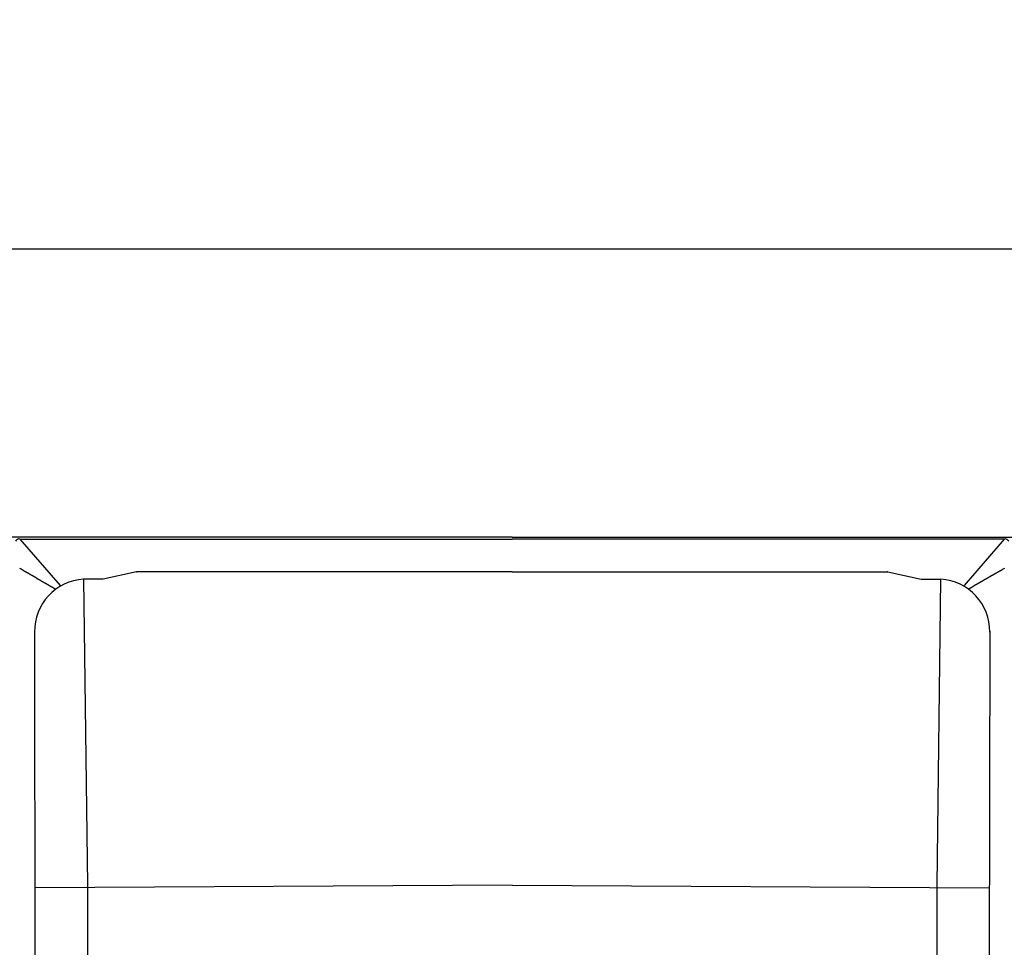
# Model space of a CAD drawing. Extents: x 32768 to 66408, y -2222 to 21975.
# Drawn here: x 47317 to 47616, y 6078 to 6360 of the extents above; entities that cross this region are included whole.
import ezdxf

# ---------------------------------------------------------------- set-up
doc = ezdxf.new("R2010")
doc.units = 0
doc.header["$LTSCALE"] = 50
doc.header["$MEASUREMENT"] = 0
doc.layers.get('Defpoints').update_dxf_attribs({"linetype": 'CONTINUOUS'})
doc.layers.add('_0-9_KISO', color=7, linetype='CONTINUOUS')
doc.layers.add('_1-1_BUHIN', color=7, linetype='CONTINUOUS')
doc.layers.add('寸法線', color=2, linetype='CONTINUOUS', lineweight=9)
doc.layers.add('躯体', color=8, linetype='CONTINUOUS', lineweight=13)
doc.styles.get("Standard").update_dxf_attribs({"font": 'txt', "bigfont": 'bigfont.shx'})
doc.dimstyles.new('寸法1', dxfattribs={"dimscale": 50, "dimtxt": 2.5, "dimasz": 1, "dimexe": 1.5, "dimexo": 2.54, "dimgap": 1, "dimtad": 1, "dimdec": 0, "dimzin": 0, "dimdsep": 46, "dimtxsty": 'STANDARD', "dimblk": 'DOT', "dimcen": 0.09, "dimadec": 0, "dimazin": 0, "dimtfac": 1, "dimtdec": 0, "dimtmove": 0, "dimatfit": 2, "dimldrblk": 'OPEN30', "dimfxl": 1, "dimtvp": 1, "dimtolj": 1, "dimtzin": 0, "dimarcsym": 0})

# ---------------------------------------------------------------- blocks, each defined once
blk = doc.blocks.new('_Dot')
at = {"layer": '躯体', "color": 0, "linetype": 'Continuous', "lineweight": -2}
blk.add_line((-0.5, 0), (-1, 0), dxfattribs=at)
at = {"layer": '躯体', "color": 0, "linetype": 'Continuous', "const_width": 0.5}
blk.add_lwpolyline([(-0.25, 0, 1), (0.25, 0, 1)], format="xyb", close=True, dxfattribs=at)
blk = doc.blocks.new('*D489')
at = {"layer": 'Defpoints', "color": 0, "linetype": 'Continuous'}
for p in [(47802.37, 6884.88), (47052.37, 6290.35), (47802.37, 6290.35)]:
    blk.add_point(p, dxfattribs=at)
at = {"layer": '寸法線', "color": 0, "lineweight": -2}
for p, q in [((47052.37, 6417.35), (47052.37, 6959.88)), ((47802.37, 6417.35), (47802.37, 6959.88)), ((47102.37, 6884.88), (47752.37, 6884.88))]:
    blk.add_line(p, q, dxfattribs=at)
at = {"layer": '寸法線', "color": 0, "linetype": 'ByBlock', "lineweight": -2, "xscale": 50, "yscale": 50, "zscale": 50, "rotation": 180}
blk.add_blockref('_Dot', (47052.37, 6884.88), dxfattribs=at)
at = {"layer": '寸法線', "color": 0, "linetype": 'ByBlock', "lineweight": -2, "xscale": 50, "yscale": 50, "zscale": 50}
blk.add_blockref('_Dot', (47802.37, 6884.88), dxfattribs=at)
at = {"layer": '寸法線', "color": 0, "linetype": 'Continuous', "insert": (47427.37, 6997.38), "char_height": 125, "attachment_point": 5}
blk.add_mtext('\\A1;300', dxfattribs=at)
blk = doc.blocks.new('_Open30')
at = {"layer": '躯体', "color": 0, "linetype": 'Continuous', "lineweight": -2}
for p, q in [((-1, 0.2679), (0, 0)), ((0, 0), (-1, -0.2679)), ((0, 0), (-1, 0))]:
    blk.add_line(p, q, dxfattribs=at)
blk = doc.blocks.new('*D490')
at = {"layer": 'Defpoints', "color": 0, "linetype": 'Continuous'}
for p in [(47766.73, 6579.42), (47166.73, 6290.35), (47766.73, 6290.35)]:
    blk.add_point(p, dxfattribs=at)
at = {"layer": '寸法線', "color": 0, "lineweight": -2}
for p, q in [((47166.73, 6417.35), (47166.73, 6654.42)), ((47766.73, 6417.35), (47766.73, 6654.42)), ((47216.73, 6579.42), (47716.73, 6579.42))]:
    blk.add_line(p, q, dxfattribs=at)
at = {"layer": '寸法線', "color": 0, "linetype": 'ByBlock', "lineweight": -2, "xscale": 50, "yscale": 50, "zscale": 50, "rotation": 180}
blk.add_blockref('_Dot', (47166.73, 6579.42), dxfattribs=at)
at = {"layer": '寸法線', "color": 0, "linetype": 'ByBlock', "lineweight": -2, "xscale": 50, "yscale": 50, "zscale": 50}
blk.add_blockref('_Dot', (47766.73, 6579.42), dxfattribs=at)
at = {"layer": '寸法線', "color": 0, "linetype": 'Continuous', "insert": (47466.73, 6691.92), "char_height": 125, "attachment_point": 5}
blk.add_mtext('\\A1;240', dxfattribs=at)

msp = doc.modelspace()

# ---------------------------------------------------------------- linework, layer by layer
at = {"layer": '_0-9_KISO', "color": 2, "linetype": 'Continuous'}
msp.add_line((47052.37, 6290.35), (47802.37, 6290.35), dxfattribs=at)
at = {"layer": '_1-1_BUHIN', "color": 4, "linetype": 'Continuous'}
for p, q in [((47466.73, 6202.85), (47224.23, 6202.85)), ((47317.4, 6202.24), (47466.73, 6202.24)), ((47317.4, 6202.24), (47329.62, 6188.14)), ((47466.73, 6202.85), (47709.23, 6202.85)), ((47616.05, 6202.24), (47466.73, 6202.24)), ((47616.06, 6202.24), (47603.84, 6188.14)), ((47318.26, 6192.83), (47318.36, 6192.78)), ((47318.36, 6192.78), (47318.46, 6192.74)), ((47318.46, 6192.74), (47318.56, 6192.69)), ((47318.56, 6192.69), (47318.56, 6192.65)), ((47318.56, 6192.65), (47318.66, 6192.61)), ((47318.66, 6192.61), (47318.76, 6192.57)), ((47318.76, 6192.57), (47318.76, 6192.52)), ((47318.76, 6192.52), (47318.86, 6192.48)), ((47318.86, 6192.48), (47318.96, 6192.44)), ((47318.96, 6192.44), (47319.06, 6192.4)), ((47319.06, 6192.4), (47319.06, 6192.35)), ((47319.06, 6192.35), (47319.16, 6192.31)), ((47319.16, 6192.31), (47319.26, 6192.27)), ((47319.26, 6192.27), (47319.36, 6192.23)), ((47319.36, 6192.23), (47319.36, 6192.19)), ((47319.36, 6192.19), (47319.46, 6192.15)), ((47319.46, 6192.15), (47319.56, 6192.1)), ((47319.56, 6192.1), (47319.56, 6192.06)), ((47319.56, 6192.06), (47319.66, 6192.02)), ((47319.66, 6192.02), (47319.76, 6191.98)), ((47319.76, 6191.98), (47319.86, 6191.94)), ((47319.86, 6191.94), (47319.86, 6191.9)), ((47319.86, 6191.9), (47319.96, 6191.86)), ((47319.96, 6191.86), (47320.06, 6191.82)), ((47320.06, 6191.82), (47320.06, 6191.78)), ((47320.06, 6191.78), (47320.16, 6191.74)), ((47320.16, 6191.74), (47320.26, 6191.7)), ((47320.26, 6191.7), (47320.26, 6191.66)), ((47320.26, 6191.66), (47320.36, 6191.62)), ((47320.36, 6191.62), (47320.46, 6191.58)), ((47320.46, 6191.58), (47320.46, 6191.55)), ((47320.46, 6191.55), (47320.56, 6191.51)), ((47320.56, 6191.51), (47320.66, 6191.47)), ((47320.66, 6191.47), (47320.66, 6191.43)), ((47320.66, 6191.43), (47320.76, 6191.39)), ((47320.76, 6191.39), (47320.86, 6191.35)), ((47320.86, 6191.35), (47320.86, 6191.31)), ((47320.86, 6191.31), (47320.96, 6191.28)), ((47320.96, 6191.28), (47321.06, 6191.24)), ((47321.06, 6191.24), (47321.06, 6191.2)), ((47321.06, 6191.2), (47321.16, 6191.16)), ((47321.16, 6191.16), (47321.26, 6191.13)), ((47321.26, 6191.13), (47321.26, 6191.09)), ((47321.26, 6191.09), (47321.36, 6191.05)), ((47321.36, 6191.05), (47321.46, 6191.01)), ((47321.46, 6191.01), (47321.46, 6190.98)), ((47321.46, 6190.98), (47321.56, 6190.94)), ((47321.56, 6190.94), (47321.56, 6190.9)), ((47321.56, 6190.9), (47321.66, 6190.87)), ((47321.66, 6190.87), (47321.76, 6190.83)), ((47321.76, 6190.83), (47321.76, 6190.79)), ((47321.76, 6190.79), (47321.86, 6190.76)), ((47321.86, 6190.76), (47321.96, 6190.72)), ((47321.96, 6190.72), (47321.96, 6190.68)), ((47321.96, 6190.68), (47322.06, 6190.65)), ((47322.06, 6190.65), (47322.16, 6190.61)), ((47322.16, 6190.61), (47322.16, 6190.57)), ((47322.16, 6190.57), (47322.26, 6190.54)), ((47322.26, 6190.54), (47322.26, 6190.5)), ((47322.26, 6190.5), (47322.36, 6190.47)), ((47322.36, 6190.47), (47322.46, 6190.43)), ((47322.46, 6190.43), (47322.46, 6190.39)), ((47322.46, 6190.39), (47322.56, 6190.36)), ((47322.56, 6190.36), (47322.56, 6190.32)), ((47322.56, 6190.32), (47322.66, 6190.29)), ((47322.66, 6190.29), (47322.76, 6190.25)), ((47322.76, 6190.25), (47322.76, 6190.22)), ((47322.76, 6190.22), (47322.86, 6190.18)), ((47322.86, 6190.18), (47322.96, 6190.15)), ((47322.96, 6190.15), (47322.96, 6190.11)), ((47352.78, 6192.35), (47342.65, 6190.09)), ((47352.78, 6192.35), (47352.86, 6192.35)), ((47466.73, 6192.35), (47352.86, 6192.35)), ((47466.73, 6192.35), (47580.6, 6192.35)), ((47580.68, 6192.35), (47580.6, 6192.35)), ((47580.68, 6192.35), (47590.81, 6190.09)), ((47610.56, 6190.15), (47610.46, 6190.11)), ((47610.66, 6190.22), (47610.56, 6190.18)), ((47610.56, 6190.18), (47610.56, 6190.15)), ((47610.76, 6190.25), (47610.66, 6190.22)), ((47610.86, 6190.32), (47610.76, 6190.29)), ((47610.76, 6190.29), (47610.76, 6190.25)), ((47610.96, 6190.39), (47610.86, 6190.36)), ((47610.86, 6190.36), (47610.86, 6190.32)), ((47611.06, 6190.43), (47610.96, 6190.39)), ((47611.16, 6190.5), (47611.06, 6190.47)), ((47611.06, 6190.47), (47611.06, 6190.43)), ((47611.26, 6190.54), (47611.16, 6190.5)), ((47611.36, 6190.61), (47611.26, 6190.57)), ((47611.26, 6190.57), (47611.26, 6190.54)), ((47611.46, 6190.68), (47611.36, 6190.65)), ((47611.36, 6190.65), (47611.36, 6190.61)), ((47611.56, 6190.72), (47611.46, 6190.68)), ((47611.66, 6190.79), (47611.56, 6190.76)), ((47611.56, 6190.76), (47611.56, 6190.72)), ((47611.76, 6190.83), (47611.66, 6190.79)), ((47611.86, 6190.9), (47611.76, 6190.87)), ((47611.76, 6190.87), (47611.76, 6190.83)), ((47611.96, 6190.98), (47611.86, 6190.94)), ((47611.86, 6190.94), (47611.86, 6190.9)), ((47612.06, 6191.01), (47611.96, 6190.98)), ((47612.16, 6191.09), (47612.06, 6191.05)), ((47612.06, 6191.05), (47612.06, 6191.01)), ((47612.26, 6191.13), (47612.16, 6191.09)), ((47612.36, 6191.2), (47612.26, 6191.16)), ((47612.26, 6191.16), (47612.26, 6191.13)), ((47612.46, 6191.24), (47612.36, 6191.2)), ((47612.56, 6191.31), (47612.46, 6191.28)), ((47612.46, 6191.28), (47612.46, 6191.24)), ((47612.66, 6191.35), (47612.56, 6191.31)), ((47612.76, 6191.43), (47612.66, 6191.39)), ((47612.66, 6191.39), (47612.66, 6191.35)), ((47612.86, 6191.47), (47612.76, 6191.43)), ((47612.96, 6191.55), (47612.86, 6191.51)), ((47612.86, 6191.51), (47612.86, 6191.47)), ((47613.06, 6191.58), (47612.96, 6191.55)), ((47613.16, 6191.66), (47613.06, 6191.62)), ((47613.06, 6191.62), (47613.06, 6191.58)), ((47613.26, 6191.7), (47613.16, 6191.66)), ((47613.36, 6191.78), (47613.26, 6191.74)), ((47613.26, 6191.74), (47613.26, 6191.7)), ((47613.46, 6191.82), (47613.36, 6191.78)), ((47613.56, 6191.9), (47613.46, 6191.86)), ((47613.46, 6191.86), (47613.46, 6191.82)), ((47613.66, 6191.94), (47613.56, 6191.9)), ((47613.76, 6191.98), (47613.66, 6191.94)), ((47613.86, 6192.06), (47613.76, 6192.02)), ((47613.76, 6192.02), (47613.76, 6191.98)), ((47613.96, 6192.1), (47613.86, 6192.06)), ((47614.06, 6192.19), (47613.96, 6192.15)), ((47613.96, 6192.15), (47613.96, 6192.1)), ((47614.16, 6192.23), (47614.06, 6192.19)), ((47614.26, 6192.31), (47614.16, 6192.27)), ((47614.16, 6192.27), (47614.16, 6192.23)), ((47614.36, 6192.35), (47614.26, 6192.31)), ((47614.46, 6192.4), (47614.36, 6192.35)), ((47614.56, 6192.48), (47614.46, 6192.44)), ((47614.46, 6192.44), (47614.46, 6192.4)), ((47614.66, 6192.52), (47614.56, 6192.48)), ((47614.76, 6192.57), (47614.66, 6192.52)), ((47614.86, 6192.65), (47614.76, 6192.61)), ((47614.76, 6192.61), (47614.76, 6192.57)), ((47614.96, 6192.69), (47614.86, 6192.65)), ((47615.06, 6192.74), (47614.96, 6192.69)), ((47615.16, 6192.83), (47615.06, 6192.78)), ((47615.06, 6192.78), (47615.06, 6192.74)), ((47322.96, 6190.11), (47323.06, 6190.08)), ((47323.06, 6190.08), (47323.06, 6190.04)), ((47323.06, 6190.04), (47323.16, 6190)), ((47323.16, 6190), (47323.26, 6189.97)), ((47323.26, 6189.97), (47323.26, 6189.93)), ((47323.26, 6189.93), (47323.36, 6189.9)), ((47323.36, 6189.9), (47323.36, 6189.86)), ((47323.36, 6189.86), (47323.46, 6189.83)), ((47323.46, 6189.83), (47323.56, 6189.8)), ((47323.56, 6189.8), (47323.56, 6189.76)), ((47323.56, 6189.76), (47323.66, 6189.73)), ((47323.66, 6189.73), (47323.66, 6189.69)), ((47323.66, 6189.69), (47323.76, 6189.66)), ((47323.76, 6189.66), (47323.86, 6189.62)), ((47323.86, 6189.62), (47323.86, 6189.59)), ((47323.86, 6189.59), (47323.96, 6189.55)), ((47323.96, 6189.55), (47323.96, 6189.52)), ((47323.96, 6189.52), (47324.06, 6189.48)), ((47324.06, 6189.48), (47324.16, 6189.45)), ((47324.16, 6189.45), (47324.16, 6189.41)), ((47324.16, 6189.41), (47324.26, 6189.38)), ((47324.26, 6189.38), (47324.26, 6189.35)), ((47324.26, 6189.35), (47324.36, 6189.31)), ((47324.36, 6189.31), (47324.36, 6189.28)), ((47324.36, 6189.28), (47324.46, 6189.24)), ((47324.46, 6189.24), (47324.56, 6189.21)), ((47324.56, 6189.21), (47324.56, 6189.17)), ((47324.56, 6189.17), (47324.66, 6189.14)), ((47324.66, 6189.14), (47324.66, 6189.1)), ((47324.66, 6189.1), (47324.76, 6189.07)), ((47324.76, 6189.07), (47324.86, 6189.04)), ((47324.86, 6189.04), (47324.86, 6189)), ((47324.86, 6189), (47324.96, 6188.97)), ((47324.96, 6188.97), (47324.96, 6188.93)), ((47324.96, 6188.93), (47325.06, 6188.9)), ((47325.06, 6188.9), (47325.16, 6188.86)), ((47325.16, 6188.86), (47325.16, 6188.83)), ((47325.16, 6188.83), (47325.26, 6188.79)), ((47325.26, 6188.79), (47325.26, 6188.76)), ((47325.26, 6188.76), (47325.36, 6188.72)), ((47325.36, 6188.72), (47325.46, 6188.69)), ((47325.46, 6188.69), (47325.46, 6188.66)), ((47325.46, 6188.66), (47325.56, 6188.62)), ((47325.56, 6188.62), (47325.56, 6188.59)), ((47325.56, 6188.59), (47325.66, 6188.55)), ((47325.66, 6188.55), (47325.76, 6188.52)), ((47325.76, 6188.52), (47325.76, 6188.48)), ((47325.76, 6188.48), (47325.86, 6188.45)), ((47325.86, 6188.45), (47325.86, 6188.41)), ((47325.86, 6188.41), (47325.96, 6188.38)), ((47325.96, 6188.38), (47326.06, 6188.35)), ((47326.06, 6188.35), (47326.06, 6188.31)), ((47326.06, 6188.31), (47326.16, 6188.28)), ((47326.16, 6188.28), (47326.16, 6188.24)), ((47326.16, 6188.24), (47326.26, 6188.21)), ((47326.26, 6188.21), (47326.26, 6188.17)), ((47326.26, 6188.17), (47326.36, 6188.14)), ((47326.36, 6188.14), (47326.46, 6188.1)), ((47326.46, 6188.1), (47326.46, 6188.07)), ((47326.46, 6188.07), (47326.56, 6188.04)), ((47326.56, 6188.04), (47326.56, 6188)), ((47326.56, 6188), (47326.66, 6187.97)), ((47326.66, 6187.97), (47326.76, 6187.93)), ((47326.76, 6187.93), (47326.76, 6187.9)), ((47326.76, 6187.9), (47326.86, 6187.86)), ((47326.86, 6187.86), (47326.86, 6187.83)), ((47326.86, 6187.83), (47326.96, 6187.79)), ((47326.96, 6187.79), (47327.06, 6187.76)), ((47327.06, 6187.76), (47327.06, 6187.73)), ((47327.06, 6187.73), (47327.16, 6187.69)), ((47327.16, 6187.69), (47327.16, 6187.66)), ((47327.16, 6187.66), (47327.26, 6187.62)), ((47327.26, 6187.62), (47327.36, 6187.59)), ((47327.36, 6187.59), (47327.36, 6187.55)), ((47327.36, 6187.55), (47327.46, 6187.52)), ((47327.46, 6187.52), (47327.46, 6187.48)), ((47327.46, 6187.48), (47327.56, 6187.45)), ((47327.56, 6187.45), (47327.66, 6187.42)), ((47327.66, 6187.42), (47327.66, 6187.38)), ((47327.66, 6187.38), (47327.76, 6187.35)), ((47327.76, 6187.35), (47327.76, 6187.31)), ((47327.76, 6187.31), (47327.86, 6187.28)), ((47327.86, 6187.28), (47327.86, 6187.24)), ((47327.86, 6187.24), (47327.96, 6187.21)), ((47327.96, 6187.21), (47328.06, 6187.17)), ((47328.06, 6187.17), (47328.06, 6187.14)), ((47336.71, 6190.09), (47336.71, 6190.12)), ((47336.71, 6190.09), (47337.87, 6097.16)), ((47342.65, 6190.09), (47336.71, 6190.09)), ((47590.81, 6190.09), (47596.75, 6190.09)), ((47596.75, 6190.09), (47595.59, 6097.16)), ((47596.75, 6190.09), (47596.75, 6190.12)), ((47605.46, 6187.17), (47605.36, 6187.14)), ((47605.56, 6187.24), (47605.46, 6187.21)), ((47605.46, 6187.21), (47605.46, 6187.17)), ((47605.66, 6187.31), (47605.56, 6187.28)), ((47605.56, 6187.28), (47605.56, 6187.24)), ((47605.76, 6187.35), (47605.66, 6187.31)), ((47605.86, 6187.42), (47605.76, 6187.38)), ((47605.76, 6187.38), (47605.76, 6187.35)), ((47605.96, 6187.48), (47605.86, 6187.45)), ((47605.86, 6187.45), (47605.86, 6187.42)), ((47606.06, 6187.52), (47605.96, 6187.48)), ((47606.16, 6187.59), (47606.06, 6187.55)), ((47606.06, 6187.55), (47606.06, 6187.52)), ((47606.26, 6187.66), (47606.16, 6187.62)), ((47606.16, 6187.62), (47606.16, 6187.59)), ((47606.36, 6187.69), (47606.26, 6187.66)), ((47606.46, 6187.76), (47606.36, 6187.73)), ((47606.36, 6187.73), (47606.36, 6187.69)), ((47606.56, 6187.83), (47606.46, 6187.79)), ((47606.46, 6187.79), (47606.46, 6187.76)), ((47606.66, 6187.86), (47606.56, 6187.83)), ((47606.76, 6187.93), (47606.66, 6187.9)), ((47606.66, 6187.9), (47606.66, 6187.86)), ((47606.86, 6188), (47606.76, 6187.97)), ((47606.76, 6187.97), (47606.76, 6187.93)), ((47606.96, 6188.07), (47606.86, 6188.04)), ((47606.86, 6188.04), (47606.86, 6188)), ((47607.06, 6188.1), (47606.96, 6188.07)), ((47607.16, 6188.17), (47607.06, 6188.14)), ((47607.06, 6188.14), (47607.06, 6188.1)), ((47607.26, 6188.24), (47607.16, 6188.21)), ((47607.16, 6188.21), (47607.16, 6188.17)), ((47607.36, 6188.28), (47607.26, 6188.24)), ((47607.46, 6188.35), (47607.36, 6188.31)), ((47607.36, 6188.31), (47607.36, 6188.28)), ((47607.56, 6188.41), (47607.46, 6188.38)), ((47607.46, 6188.38), (47607.46, 6188.35)), ((47607.66, 6188.45), (47607.56, 6188.41)), ((47607.76, 6188.52), (47607.66, 6188.48)), ((47607.66, 6188.48), (47607.66, 6188.45)), ((47607.86, 6188.59), (47607.76, 6188.55)), ((47607.76, 6188.55), (47607.76, 6188.52)), ((47607.96, 6188.62), (47607.86, 6188.59)), ((47608.06, 6188.69), (47607.96, 6188.66)), ((47607.96, 6188.66), (47607.96, 6188.62)), ((47608.16, 6188.76), (47608.06, 6188.72)), ((47608.06, 6188.72), (47608.06, 6188.69)), ((47608.26, 6188.79), (47608.16, 6188.76)), ((47608.36, 6188.86), (47608.26, 6188.83)), ((47608.26, 6188.83), (47608.26, 6188.79)), ((47608.46, 6188.93), (47608.36, 6188.9)), ((47608.36, 6188.9), (47608.36, 6188.86)), ((47608.56, 6188.97), (47608.46, 6188.93)), ((47608.66, 6189.04), (47608.56, 6189)), ((47608.56, 6189), (47608.56, 6188.97)), ((47608.76, 6189.1), (47608.66, 6189.07)), ((47608.66, 6189.07), (47608.66, 6189.04)), ((47608.86, 6189.17), (47608.76, 6189.14)), ((47608.76, 6189.14), (47608.76, 6189.1)), ((47608.96, 6189.21), (47608.86, 6189.17)), ((47609.06, 6189.28), (47608.96, 6189.24)), ((47608.96, 6189.24), (47608.96, 6189.21)), ((47609.16, 6189.35), (47609.06, 6189.31)), ((47609.06, 6189.31), (47609.06, 6189.28)), ((47609.26, 6189.38), (47609.16, 6189.35)), ((47609.36, 6189.45), (47609.26, 6189.41)), ((47609.26, 6189.41), (47609.26, 6189.38)), ((47609.46, 6189.52), (47609.36, 6189.48)), ((47609.36, 6189.48), (47609.36, 6189.45)), ((47609.56, 6189.55), (47609.46, 6189.52)), ((47609.66, 6189.62), (47609.56, 6189.59)), ((47609.56, 6189.59), (47609.56, 6189.55)), ((47609.76, 6189.69), (47609.66, 6189.66)), ((47609.66, 6189.66), (47609.66, 6189.62)), ((47609.86, 6189.73), (47609.76, 6189.69)), ((47609.96, 6189.8), (47609.86, 6189.76)), ((47609.86, 6189.76), (47609.86, 6189.73)), ((47610.06, 6189.86), (47609.96, 6189.83)), ((47609.96, 6189.83), (47609.96, 6189.8)), ((47610.16, 6189.9), (47610.06, 6189.86)), ((47610.26, 6189.97), (47610.16, 6189.93)), ((47610.16, 6189.93), (47610.16, 6189.9)), ((47610.36, 6190.04), (47610.26, 6190)), ((47610.26, 6190), (47610.26, 6189.97)), ((47610.46, 6190.08), (47610.36, 6190.04)), ((47610.46, 6190.11), (47610.46, 6190.08)), ((47328.06, 6187.14), (47328.16, 6187.11)), ((47328.16, 6187.11), (47328.16, 6187.07)), ((47328.16, 6187.07), (47328.26, 6187.04)), ((47605.26, 6187.07), (47605.16, 6187.04)), ((47605.36, 6187.14), (47605.26, 6187.11)), ((47605.26, 6187.11), (47605.26, 6187.07)), ((47321.82, 6174.26), (47322.07, 5977.85)), ((47611.64, 6174.26), (47611.39, 5977.85)), ((47466.73, 6097.16), (47321.97, 6096.44)), ((47337.87, 6097.16), (47337.92, 5977.85)), ((47466.73, 6097.16), (47611.49, 6096.44)), ((47595.59, 6097.16), (47595.54, 5977.85))]:
    msp.add_line(p, q, dxfattribs=at)
for centre, radius, start, end in [((47317.12, 6201.13), 1.15, 75.9303, 157.4244), ((47616.34, 6201.13), 1.15, 22.5756, 104.0697), ((47304.63, 6168.47), 27.92, 60.7243, 62.9957), ((47628.83, 6168.47), 27.92, 117.0043, 119.2757), ((47337.68, 6174.26), 15.86, 93.5234, 180.9415), ((47595.78, 6174.26), 15.86, 359.0585, 86.4766)]:
    msp.add_arc(centre, radius, start, end, dxfattribs=at)

# ---------------------------------------------------------------- dimensions: what is measured, and where the dimension line sits
at = {"layer": '寸法線'}
for base, p1, p2, picture, middle in [((47802.37, 6884.88), (47052.37, 6290.35), (47802.37, 6290.35), '*D489', (47427.37, 6997.38)), ((47766.73, 6579.42), (47166.73, 6290.35), (47766.73, 6290.35), '*D490', (47466.73, 6691.92))]:
    dim = msp.add_linear_dim(base=base, p1=p1, p2=p2, dimstyle='寸法1', override={"dimlfac": 0.4, "dimtxsty": 'STANDARD', "dimldrblk": 'Open30'}, dxfattribs=at)
    dim.commit()
    dim.dimension.update_dxf_attribs({"geometry": picture, "text_midpoint": middle})

doc.saveas('drawing.dxf')
